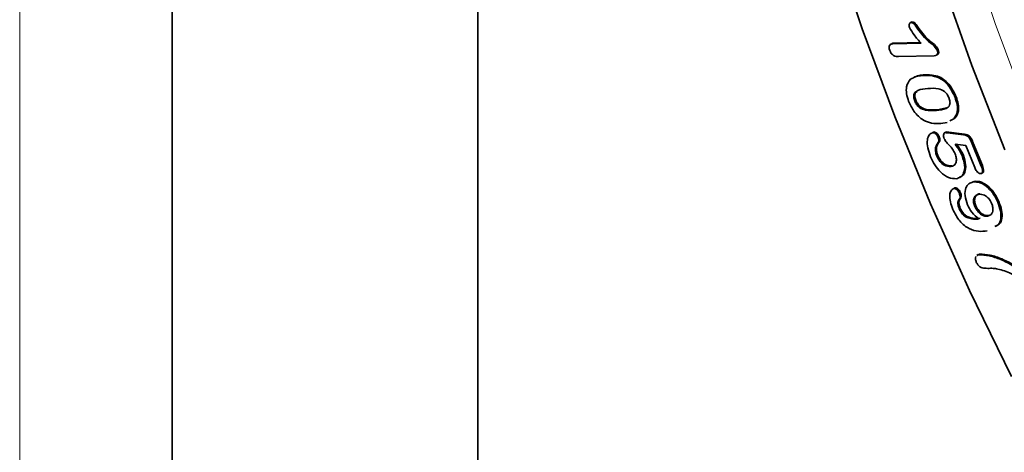
# Model space of a CAD drawing. Units: millimetres. Extents: x 30 to 832, y 10 to 584.
# Drawn here: x 30 to 95, y 166 to 194 of the extents above; entities that cross this region are included whole.
import ezdxf

# ---------------------------------------------------------------- set-up
doc = ezdxf.new("R2010")
doc.units = ezdxf.units.MM
doc.header["$LTSCALE"] = 2

msp = doc.modelspace()

# ---------------------------------------------------------------- linework, layer by layer
at = {"color": 7, "linetype": 'Continuous', "lineweight": 18}
for p, q in [((30, 584), (30, 10)), ((30, 20), (30, 584)), ((40, 20), (40, 574))]:
    msp.add_line(p, q, dxfattribs=at)
at = {"color": 7, "linetype": 'Continuous', "lineweight": 35}
for p, q in [((40, 574), (40, 20)), ((60.051, 282.885), (60.051, 144.073)), ((88.498, 194.093), (88.41, 194.042)), ((88.482, 194.064), (88.553, 194.105)), ((88.49, 194.086), (88.553, 194.105)), ((87.207, 192.677), (87.119, 192.626)), ((87.262, 192.664), (89.138, 192.713)), ((87.262, 192.664), (87.333, 192.705)), ((87.333, 192.705), (89.106, 192.752)), ((90.004, 191.891), (87.643, 191.829)), ((90.124, 191.917), (90.212, 191.968)), ((90.192, 192.26), (90.263, 192.301)), ((90.258, 190.46), (90.329, 190.501)), ((88.715, 188.938), (88.786, 188.979)), ((91.361, 189.156), (91.431, 189.197)), ((90.213, 188.345), (90.799, 188.468)), ((90.839, 187.515), (90.426, 187.45)), ((91.287, 187.755), (91.023, 187.614)), ((91.287, 187.755), (91.357, 187.796)), ((89.896, 186.85), (89.967, 186.891)), ((90.763, 186.883), (90.675, 186.831)), ((90.728, 186.851), (90.798, 186.892)), ((90.758, 186.871), (90.798, 186.892)), ((90.876, 186.835), (91.923, 186.707)), ((90.946, 186.876), (91.994, 186.748)), ((91.923, 186.707), (91.994, 186.748)), ((90.216, 186.137), (90.287, 186.177)), ((90.254, 186.537), (90.325, 186.577)), ((92.073, 185.993), (91.364, 186.08)), ((92.446, 186.22), (92.517, 186.261)), ((92.446, 186.22), (93.086, 184.645)), ((92.517, 186.261), (93.157, 184.686)), ((92.651, 184.57), (92.073, 185.993)), ((90.163, 185.311), (90.234, 185.352)), ((91.836, 185.315), (91.907, 185.356)), ((91.081, 184.623), (91.151, 184.664)), ((93.086, 184.645), (93.157, 184.686)), ((93.095, 184.175), (93.184, 184.226)), ((92.518, 183.61), (92.612, 183.653)), ((92.542, 183.612), (92.612, 183.653)), ((91.285, 183.189), (91.356, 183.23)), ((91.638, 182.897), (91.709, 182.938)), ((94.163, 182.292), (94.234, 182.333)), ((91.629, 181.857), (91.7, 181.897)), ((92.663, 182.005), (92.734, 182.046)), ((92.088, 181.309), (92.159, 181.35)), ((93.492, 181.368), (93.563, 181.409)), ((92.885, 178.854), (92.796, 178.803)), ((92.817, 178.79), (92.89, 178.841)), ((92.89, 178.841), (92.961, 178.882))]:
    msp.add_line(p, q, dxfattribs=at)
at = {"color": 8, "linetype": 'Continuous', "lineweight": 18}
for p, q in [((88.921, 193.634), (88.992, 193.674)), ((89.192, 190.59), (89.262, 190.63)), ((90.142, 188.304), (90.213, 188.345)), ((90.876, 186.835), (90.946, 186.876)), ((91.628, 182.468), (91.699, 182.509))]:
    msp.add_line(p, q, dxfattribs=at)
at = {"color": 8, "linetype": 'Continuous', "lineweight": 18, "flags": 128}
for points in [[(96.021, 188.57), (93.986, 194.007), (92.174, 199.448), (90.589, 204.873), (89.239, 210.263), (88.128, 215.6), (87.26, 220.864), (86.638, 226.038), (86.264, 231.102), (86.139, 236.039), (86.264, 240.832), (86.638, 245.464)], [(76.522, 243.367), (76.522, 238.226), (76.77, 232.95), (77.264, 227.556), (78.003, 222.059), (78.985, 216.478), (80.207, 210.828), (81.665, 205.129), (83.355, 199.397), (85.27, 193.65), (87.406, 187.906), (89.756, 182.183), (92.313, 176.498), (95.068, 170.869)]]:
    msp.add_lwpolyline(points, dxfattribs=at)
at = {"color": 7, "linetype": 'Continuous', "lineweight": 35, "flags": 128}
for points in [[(94.631, 185.713), (92.47, 191.236), (90.529, 196.77), (88.817, 202.296), (87.337, 207.796), (86.097, 213.25), (85.099, 218.64), (84.348, 223.947), (83.846, 229.153), (83.594, 234.24), (83.594, 239.189), (83.846, 243.986)], [(76.522, 243.367), (76.522, 238.226), (76.77, 232.95), (77.264, 227.556), (78.003, 222.059), (78.985, 216.478), (80.207, 210.828), (81.665, 205.129), (83.355, 199.397), (85.27, 193.65), (87.406, 187.906), (89.756, 182.183), (92.313, 176.498), (95.068, 170.869)]]:
    msp.add_lwpolyline(points, dxfattribs=at)
at = {"color": 7, "linetype": 'Continuous', "lineweight": 35}
for points, knots in [([(88.369, 193.735), (88.357, 193.783), (88.332, 193.879), (88.36, 193.982), (88.408, 194.052), (88.457, 194.06), (88.482, 194.064)], [0, 0, 0, 0, 0.278918, 0.55881, 0.779337, 1, 1, 1, 1]), ([(88.482, 194.064), (88.527, 194.058), (88.618, 194.045), (88.77, 193.851), (88.863, 193.716), (88.921, 193.634)], [0, 0, 0, 0, 0.277901, 0.557443, 1, 1, 1, 1]), ([(88.553, 194.105), (88.598, 194.099), (88.689, 194.086), (88.84, 193.892), (88.934, 193.757), (88.992, 193.674)], [0, 0, 0, 0, 0.277901, 0.557443, 1, 1, 1, 1]), ([(89.138, 192.713), (88.979, 192.888), (88.696, 193.198), (88.469, 193.572), (88.369, 193.735)], [0, 0, 0, 0, 0.562096, 1, 1, 1, 1]), ([(88.921, 193.634), (89.145, 193.329), (89.458, 192.904), (89.941, 192.608), (90.11, 192.374), (90.192, 192.26)], [0, 0, 0, 0, 0.565613, 0.789471, 1, 1, 1, 1]), ([(88.992, 193.674), (89.216, 193.37), (89.529, 192.945), (90.012, 192.649), (90.181, 192.415), (90.263, 192.301)], [0, 0, 0, 0, 0.565613, 0.789471, 1, 1, 1, 1]), ([(87.077, 192.24), (87.057, 192.308), (87.018, 192.445), (87.063, 192.592), (87.155, 192.654), (87.227, 192.661), (87.262, 192.664)], [0, 0, 0, 0, 0.279551, 0.558398, 0.778987, 1, 1, 1, 1]), ([(87.202, 192.667), (87.211, 192.674), (87.246, 192.703), (87.296, 192.704), (87.333, 192.705)], [0, 0, 0, 0, 0.253602, 1, 1, 1, 1]), ([(87.643, 191.829), (87.542, 191.833), (87.416, 191.838), (87.254, 191.954), (87.153, 192.063), (87.107, 192.169), (87.077, 192.24)], [0, 0, 0, 0, 0.499018, 0.62477, 0.75041, 1, 1, 1, 1]), ([(90.192, 192.26), (90.209, 192.198), (90.242, 192.074), (90.173, 191.918), (90.068, 191.901), (90.004, 191.891)], [0, 0, 0, 0, 0.2796823, 0.5596113, 1, 1, 1, 1]), ([(90.263, 192.301), (90.279, 192.24), (90.311, 192.117), (90.27, 191.997), (90.213, 191.983), (90.196, 191.978)], [0, 0, 0, 0, 0.405311, 0.81098, 1, 1, 1, 1]), ([(88.436, 190.341), (88.563, 190.416), (88.791, 190.549), (89.069, 190.577), (89.192, 190.59)], [0, 0, 0, 0, 0.559501, 1, 1, 1, 1]), ([(88.714, 190.481), (88.776, 190.515), (88.939, 190.606), (89.138, 190.621), (89.262, 190.63)], [0, 0, 0, 0, 0.378629, 1, 1, 1, 1]), ([(89.192, 190.59), (89.381, 190.601), (89.719, 190.621), (90.094, 190.509), (90.258, 190.46)], [0, 0, 0, 0, 0.560401, 1, 1, 1, 1]), ([(89.262, 190.63), (89.452, 190.642), (89.79, 190.662), (90.164, 190.55), (90.329, 190.501)], [0, 0, 0, 0, 0.560401, 1, 1, 1, 1]), ([(88.32, 188.901), (88.266, 189.07), (88.159, 189.406), (88.159, 189.961), (88.331, 190.197), (88.436, 190.341)], [0, 0, 0, 0, 0.280741, 0.561373, 1, 1, 1, 1]), ([(90.258, 190.46), (90.382, 190.394), (90.63, 190.26), (91.057, 189.818), (91.245, 189.407), (91.361, 189.156)], [0, 0, 0, 0, 0.280835, 0.561253, 1, 1, 1, 1]), ([(90.329, 190.501), (90.453, 190.434), (90.701, 190.301), (91.127, 189.859), (91.316, 189.448), (91.431, 189.197)], [0, 0, 0, 0, 0.280835, 0.561253, 1, 1, 1, 1]), ([(89.575, 189.744), (89.349, 189.722), (89.01, 189.69), (88.689, 189.475), (88.633, 189.196), (88.688, 189.024), (88.715, 188.938)], [0, 0, 0, 0, 0.50136, 0.750588, 0.875133, 1, 1, 1, 1]), ([(88.872, 189.539), (88.828, 189.511), (88.738, 189.453), (88.706, 189.234), (88.759, 189.064), (88.786, 188.979)], [0, 0, 0, 0, 0.325561, 0.662346, 1, 1, 1, 1]), ([(90.967, 189.115), (90.93, 189.199), (90.855, 189.367), (90.601, 189.626), (90.143, 189.767), (89.803, 189.753), (89.575, 189.744)], [0, 0, 0, 0, 0.124868, 0.249367, 0.498453, 1, 1, 1, 1]), ([(89.292, 187.664), (89.182, 187.741), (88.961, 187.895), (88.595, 188.312), (88.424, 188.678), (88.32, 188.901)], [0, 0, 0, 0, 0.2807135, 0.5612734, 1, 1, 1, 1]), ([(88.715, 188.938), (88.754, 188.852), (88.83, 188.679), (89.094, 188.423), (89.562, 188.267), (89.91, 188.289), (90.142, 188.304)], [0, 0, 0, 0, 0.124742, 0.249121, 0.498392, 1, 1, 1, 1]), ([(88.786, 188.979), (88.824, 188.893), (88.901, 188.72), (89.165, 188.464), (89.633, 188.308), (89.981, 188.33), (90.213, 188.345)], [0, 0, 0, 0, 0.124742, 0.249121, 0.498392, 1, 1, 1, 1]), ([(90.142, 188.304), (90.364, 188.325), (90.697, 188.357), (91.01, 188.577), (91.049, 188.863), (90.994, 189.031), (90.967, 189.115)], [0, 0, 0, 0, 0.5014, 0.750457, 0.875025, 1, 1, 1, 1]), ([(91.361, 189.156), (91.414, 188.995), (91.521, 188.674), (91.542, 188.132), (91.383, 187.898), (91.287, 187.755)], [0, 0, 0, 0, 0.28086, 0.561261, 1, 1, 1, 1]), ([(91.431, 189.197), (91.485, 189.036), (91.591, 188.715), (91.613, 188.173), (91.454, 187.939), (91.357, 187.796)], [0, 0, 0, 0, 0.28086, 0.561261, 1, 1, 1, 1]), ([(90.426, 187.45), (90.227, 187.435), (89.873, 187.408), (89.469, 187.586), (89.292, 187.664)], [0, 0, 0, 0, 0.560901, 1, 1, 1, 1]), ([(89.761, 185.27), (89.689, 185.464), (89.546, 185.85), (89.523, 186.353), (89.637, 186.722), (89.81, 186.807), (89.896, 186.85)], [0, 0, 0, 0, 0.280816, 0.560599, 0.780489, 1, 1, 1, 1]), ([(89.896, 186.85), (89.932, 186.846), (90.003, 186.837), (90.112, 186.756), (90.201, 186.652), (90.236, 186.575), (90.254, 186.537)], [0, 0, 0, 0, 0.278952, 0.559402, 0.779666, 1, 1, 1, 1]), ([(89.967, 186.891), (90.003, 186.886), (90.074, 186.878), (90.182, 186.796), (90.271, 186.693), (90.307, 186.616), (90.325, 186.577)], [0, 0, 0, 0, 0.278952, 0.559402, 0.779666, 1, 1, 1, 1]), ([(90.651, 186.445), (90.634, 186.499), (90.599, 186.605), (90.613, 186.731), (90.651, 186.825), (90.702, 186.842), (90.728, 186.851)], [0, 0, 0, 0, 0.279643, 0.559882, 0.78027, 1, 1, 1, 1]), ([(90.728, 186.851), (90.755, 186.848), (90.804, 186.844), (90.854, 186.838), (90.876, 186.835)], [0, 0, 0, 0, 0.5599527, 1, 1, 1, 1]), ([(90.798, 186.892), (90.826, 186.889), (90.875, 186.884), (90.924, 186.878), (90.946, 186.876)], [0, 0, 0, 0, 0.5599527, 1, 1, 1, 1]), ([(91.923, 186.707), (91.977, 186.698), (92.085, 186.679), (92.253, 186.572), (92.371, 186.393), (92.421, 186.278), (92.446, 186.22)], [0, 0, 0, 0, 0.280808, 0.559167, 0.779237, 1, 1, 1, 1]), ([(91.994, 186.748), (92.048, 186.738), (92.155, 186.72), (92.324, 186.613), (92.442, 186.433), (92.492, 186.319), (92.517, 186.261)], [0, 0, 0, 0, 0.280808, 0.559167, 0.779237, 1, 1, 1, 1]), ([(90.216, 186.137), (90.179, 186.085), (90.103, 185.982), (90.066, 185.767), (90.084, 185.536), (90.137, 185.386), (90.163, 185.311)], [0, 0, 0, 0, 0.280194, 0.559932, 0.779962, 1, 1, 1, 1]), ([(90.287, 186.177), (90.249, 186.126), (90.174, 186.022), (90.137, 185.808), (90.154, 185.577), (90.207, 185.427), (90.234, 185.352)], [0, 0, 0, 0, 0.280194, 0.559932, 0.779962, 1, 1, 1, 1]), ([(90.254, 186.537), (90.27, 186.489), (90.302, 186.394), (90.295, 186.242), (90.246, 186.176), (90.216, 186.137)], [0, 0, 0, 0, 0.280134, 0.560083, 1, 1, 1, 1]), ([(90.325, 186.577), (90.341, 186.53), (90.373, 186.435), (90.366, 186.282), (90.317, 186.217), (90.287, 186.177)], [0, 0, 0, 0, 0.280134, 0.560083, 1, 1, 1, 1]), ([(91.362, 185.453), (91.315, 185.562), (91.223, 185.781), (90.999, 186.009), (90.796, 186.207), (90.699, 186.366), (90.651, 186.445)], [0, 0, 0, 0, 0.279996, 0.560455, 0.781339, 1, 1, 1, 1]), ([(91.364, 186.08), (91.467, 185.947), (91.651, 185.709), (91.78, 185.436), (91.836, 185.315)], [0, 0, 0, 0, 0.56022, 1, 1, 1, 1]), ([(91.435, 186.121), (91.538, 185.988), (91.722, 185.75), (91.85, 185.477), (91.907, 185.356)], [0, 0, 0, 0, 0.56022, 1, 1, 1, 1]), ([(91.081, 184.623), (91.159, 184.642), (91.314, 184.679), (91.448, 184.878), (91.461, 185.162), (91.395, 185.356), (91.362, 185.453)], [0, 0, 0, 0, 0.280652, 0.560143, 0.77983, 1, 1, 1, 1]), ([(91.446, 183.828), (91.281, 183.832), (90.95, 183.84), (90.426, 184.21), (90.012, 184.722), (89.845, 185.087), (89.761, 185.27)], [0, 0, 0, 0, 0.280092, 0.559174, 0.779402, 1, 1, 1, 1]), ([(90.163, 185.311), (90.225, 185.187), (90.35, 184.94), (90.711, 184.638), (90.941, 184.629), (91.081, 184.623)], [0, 0, 0, 0, 0.280103, 0.560393, 1, 1, 1, 1]), ([(90.234, 185.352), (90.296, 185.228), (90.42, 184.981), (90.782, 184.679), (91.011, 184.67), (91.151, 184.664)], [0, 0, 0, 0, 0.280103, 0.560393, 1, 1, 1, 1]), ([(91.836, 185.315), (91.902, 185.107), (92.035, 184.692), (91.961, 184.205), (91.751, 183.911), (91.548, 183.855), (91.446, 183.828)], [0, 0, 0, 0, 0.279481, 0.558905, 0.77938, 1, 1, 1, 1]), ([(91.907, 185.356), (91.973, 185.148), (92.106, 184.731), (92.03, 184.249), (91.854, 183.983), (91.698, 183.936), (91.642, 183.919)], [0, 0, 0, 0, 0.30929, 0.618516, 0.862505, 1, 1, 1, 1]), ([(93.046, 184.163), (93.019, 184.162), (92.965, 184.162), (92.873, 184.219), (92.751, 184.348), (92.692, 184.479), (92.651, 184.57)], [0, 0, 0, 0, 0.187001, 0.373873, 0.561043, 1, 1, 1, 1]), ([(93.086, 184.645), (93.109, 184.585), (93.154, 184.465), (93.18, 184.298), (93.136, 184.186), (93.076, 184.17), (93.046, 184.163)], [0, 0, 0, 0, 0.28122, 0.560731, 0.779868, 1, 1, 1, 1]), ([(93.157, 184.686), (93.18, 184.625), (93.225, 184.505), (93.249, 184.341), (93.219, 184.244), (93.181, 184.231), (93.171, 184.228)], [0, 0, 0, 0, 0.3297947, 0.6575846, 0.9145729, 1, 1, 1, 1]), ([(92.185, 182.117), (92.115, 182.323), (91.975, 182.735), (92.044, 183.221), (92.248, 183.515), (92.444, 183.58), (92.542, 183.612)], [0, 0, 0, 0, 0.279387, 0.558757, 0.779253, 1, 1, 1, 1]), ([(92.542, 183.612), (92.697, 183.615), (93.007, 183.62), (93.508, 183.284), (93.911, 182.811), (94.079, 182.465), (94.163, 182.292)], [0, 0, 0, 0, 0.279886, 0.559079, 0.779423, 1, 1, 1, 1]), ([(92.612, 183.653), (92.768, 183.656), (93.078, 183.661), (93.578, 183.325), (93.982, 182.852), (94.15, 182.506), (94.234, 182.333)], [0, 0, 0, 0, 0.279886, 0.559079, 0.779423, 1, 1, 1, 1]), ([(91.217, 181.816), (91.154, 181.98), (91.029, 182.306), (90.999, 182.734), (91.074, 183.065), (91.215, 183.148), (91.285, 183.189)], [0, 0, 0, 0, 0.2807267, 0.5609512, 0.7811083, 1, 1, 1, 1]), ([(91.285, 183.189), (91.319, 183.188), (91.387, 183.186), (91.495, 183.11), (91.583, 183.009), (91.62, 182.934), (91.638, 182.897)], [0, 0, 0, 0, 0.279254, 0.559316, 0.779462, 1, 1, 1, 1]), ([(91.356, 183.23), (91.39, 183.229), (91.458, 183.227), (91.566, 183.151), (91.654, 183.05), (91.69, 182.975), (91.709, 182.938)], [0, 0, 0, 0, 0.279254, 0.559316, 0.779462, 1, 1, 1, 1]), ([(91.638, 182.897), (91.656, 182.848), (91.691, 182.751), (91.704, 182.584), (91.657, 182.512), (91.628, 182.468)], [0, 0, 0, 0, 0.280779, 0.561471, 1, 1, 1, 1]), ([(91.709, 182.938), (91.726, 182.889), (91.762, 182.792), (91.775, 182.625), (91.728, 182.553), (91.699, 182.509)], [0, 0, 0, 0, 0.280779, 0.561471, 1, 1, 1, 1]), ([(92.982, 182.842), (92.91, 182.821), (92.767, 182.779), (92.652, 182.583), (92.635, 182.32), (92.701, 182.137), (92.734, 182.046)], [0, 0, 0, 0, 0.2806934, 0.5601914, 0.7800189, 1, 1, 1, 1]), ([(93.761, 182.23), (93.699, 182.34), (93.576, 182.563), (93.241, 182.809), (93.036, 182.804), (92.911, 182.801)], [0, 0, 0, 0, 0.279256, 0.560049, 1, 1, 1, 1]), ([(91.628, 182.468), (91.603, 182.429), (91.552, 182.352), (91.534, 182.14), (91.593, 181.964), (91.629, 181.857)], [0, 0, 0, 0, 0.280757, 0.5616, 1, 1, 1, 1]), ([(91.699, 182.509), (91.673, 182.47), (91.623, 182.393), (91.605, 182.181), (91.664, 182.005), (91.7, 181.897)], [0, 0, 0, 0, 0.280757, 0.5616, 1, 1, 1, 1]), ([(92.911, 182.801), (92.84, 182.78), (92.697, 182.738), (92.581, 182.542), (92.565, 182.279), (92.63, 182.096), (92.663, 182.005)], [0, 0, 0, 0, 0.2806934, 0.5601914, 0.7800189, 1, 1, 1, 1]), ([(93.492, 181.368), (93.568, 181.393), (93.719, 181.442), (93.844, 181.653), (93.863, 181.935), (93.795, 182.131), (93.761, 182.23)], [0, 0, 0, 0, 0.280605, 0.560279, 0.780276, 1, 1, 1, 1]), ([(94.163, 182.292), (94.236, 182.1), (94.38, 181.715), (94.39, 181.186), (94.256, 180.799), (94.056, 180.722), (93.97, 180.688)], [0, 0, 0, 0, 0.26692, 0.533174, 0.799807, 1, 1, 1, 1]), ([(94.234, 182.333), (94.306, 182.14), (94.451, 181.756), (94.461, 181.226), (94.327, 180.84), (94.126, 180.762), (94.04, 180.729)], [0, 0, 0, 0, 0.26692, 0.533174, 0.799807, 1, 1, 1, 1]), ([(93.465, 180.41), (93.284, 180.387), (92.922, 180.343), (92.399, 180.48), (91.975, 180.747), (91.563, 181.139), (91.355, 181.546), (91.217, 181.816)], [0, 0, 0, 0, 0.250824, 0.500934, 0.626271, 0.751455, 1, 1, 1, 1]), ([(91.629, 181.857), (91.699, 181.729), (91.826, 181.499), (92.008, 181.367), (92.088, 181.309)], [0, 0, 0, 0, 0.558295, 1, 1, 1, 1]), ([(91.7, 181.897), (91.77, 181.769), (91.896, 181.54), (92.078, 181.408), (92.159, 181.35)], [0, 0, 0, 0, 0.558295, 1, 1, 1, 1]), ([(92.939, 181.192), (92.769, 181.325), (92.466, 181.563), (92.271, 181.947), (92.185, 182.117)], [0, 0, 0, 0, 0.5595442, 1, 1, 1, 1]), ([(92.663, 182.005), (92.722, 181.895), (92.839, 181.675), (93.084, 181.458), (93.311, 181.354), (93.432, 181.363), (93.492, 181.368)], [0, 0, 0, 0, 0.279368, 0.558761, 0.779208, 1, 1, 1, 1]), ([(92.734, 182.046), (92.793, 181.936), (92.91, 181.716), (93.155, 181.499), (93.382, 181.395), (93.502, 181.404), (93.563, 181.409)], [0, 0, 0, 0, 0.279368, 0.558761, 0.779208, 1, 1, 1, 1]), ([(92.088, 181.309), (92.256, 181.253), (92.558, 181.152), (92.822, 181.18), (92.939, 181.192)], [0, 0, 0, 0, 0.558421, 1, 1, 1, 1]), ([(92.159, 181.35), (92.327, 181.294), (92.628, 181.193), (92.893, 181.221), (93.01, 181.233)], [0, 0, 0, 0, 0.558421, 1, 1, 1, 1]), ([(92.758, 178.357), (92.731, 178.427), (92.677, 178.569), (92.708, 178.673), (92.723, 178.725)], [0, 0, 0, 0, 0.500382, 1, 1, 1, 1]), ([(93.32, 177.955), (93.209, 177.966), (93.053, 177.98), (92.847, 178.182), (92.788, 178.298), (92.758, 178.357)], [0, 0, 0, 0, 0.55894, 0.779056, 1, 1, 1, 1]), ([(92.89, 178.841), (93.125, 178.831), (93.595, 178.811), (94.506, 178.499), (95.172, 178.117), (95.579, 177.883)], [0, 0, 0, 0, 0.279531, 0.559882, 1, 1, 1, 1]), ([(92.961, 178.882), (93.196, 178.872), (93.665, 178.852), (94.577, 178.539), (95.243, 178.157), (95.649, 177.924)], [0, 0, 0, 0, 0.279531, 0.559882, 1, 1, 1, 1]), ([(94.166, 177.907), (94.067, 177.924), (93.903, 177.952), (93.687, 177.953), (93.506, 177.948), (93.382, 177.953), (93.32, 177.955)], [0, 0, 0, 0, 0.3399156, 0.559946, 0.7799802, 1, 1, 1, 1]), ([(96.205, 176.994), (96.015, 177.08), (95.634, 177.254), (94.943, 177.704), (94.461, 177.83), (94.166, 177.907)], [0, 0, 0, 0, 0.277793, 0.558911, 1, 1, 1, 1])]:
    msp.add_open_spline(points, degree=3, knots=knots, dxfattribs=at)

doc.saveas('drawing.dxf')
